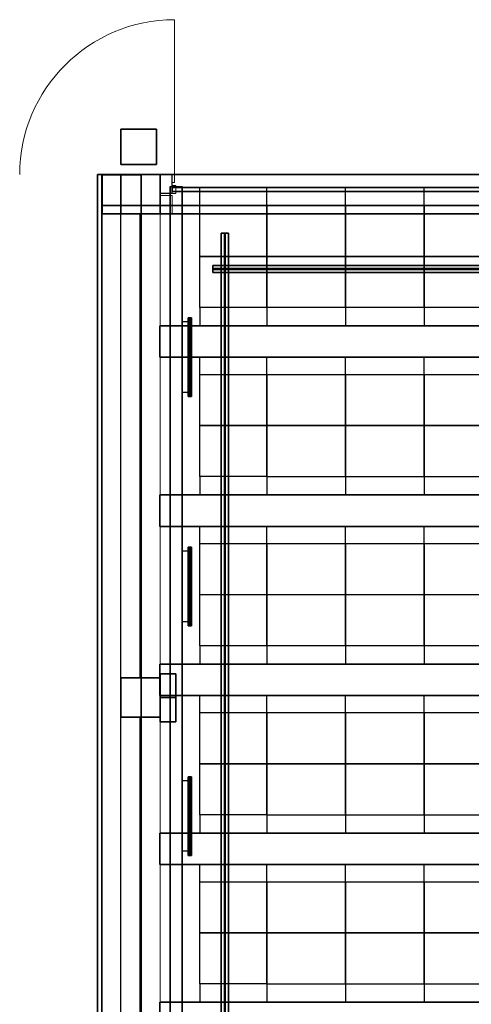
# Model space of a CAD drawing. Units: inches. Extents: x -14.1 to 15, y -18.2 to 17.6.
# Drawn here: x -14.1 to -8.4, y 5.1 to 17.6 of the extents above; entities that cross this region are included whole.
import ezdxf

# ---------------------------------------------------------------- set-up
doc = ezdxf.new("R2010")
doc.units = ezdxf.units.IN
doc.header["$MEASUREMENT"] = 0
for name, color, linetype, true_color in [('-BELKA HORYZONT', 7, 'Continuous', 0x000000), ('-BELKI STROPOWE', 9, 'Continuous', 0x808080), ('-DOOR', 9, 'Continuous', 0x808080), ('-FLOOR BETON', 9, 'Continuous', 0x808080), ('-KONSTR SLUPY', 9, 'Continuous', 0x808080), ('-LISTWA', 7, 'Continuous', 0xffffff), ('-ROOF', 7, 'Continuous', 0x0f0f0f), ('-RUSZT', 5, 'Continuous', 0x0000ff), ('-WALL', 7, 'Continuous', 0xb41e16), ('-WALL BOX', 7, 'Continuous', 0xffcc00)]:
    doc.layers.add(name, color=color, linetype=linetype, true_color=true_color)

msp = doc.modelspace()

# ---------------------------------------------------------------- linework, layer by layer
at = {"layer": '-DOOR', "lineweight": 20}
for points in [[(-12.166, 15.603, 0), (-12.166, 17.571, 0)], [(-12.166, 15.603, 0), (-12.166, 15.503, 0)], [(-12.166, 15.503, 0), (-12.198, 15.503, 0)], [(-12.198, 15.463, 0), (-12.148, 15.463, 0)], [(-12.148, 15.463, 0), (-12.148, 15.363, 0)], [(-12.148, 15.363, 0), (-12.198, 15.363, 0)]]:
    msp.add_polyline3d(points, dxfattribs=at)
msp.add_arc((-12.166, 15.603), 1.968, 90, 180, dxfattribs=at)
at = {"layer": '-LISTWA'}
for points in [[(-11.971, 13.73, 2.609), (-12.071, 13.73, 2.609)], [(-11.971, 12.833, 2.609), (-12.071, 12.833, 2.609)], [(-11.971, 10.813, 2.609), (-12.071, 10.813, 2.609)], [(-11.971, 9.916, 2.609), (-12.071, 9.916, 2.609)], [(-11.971, 7.896, 2.609), (-12.071, 7.896, 2.609)], [(-11.971, 6.999, 2.609), (-12.071, 6.999, 2.609)]]:
    msp.add_polyline3d(points, dxfattribs=at)
at = {"layer": '-RUSZT'}
for p, q in [((-11.844, 15.212, 6.916), (-11.844, 15.43, 6.916)), ((-10.994, 15.212, 6.916), (-10.994, 15.43, 6.916)), ((-9.994, 15.212, 6.916), (-9.994, 15.43, 6.916)), ((-8.994, 15.212, 6.916), (-8.994, 15.43, 6.916)), ((-11.844, 15.212, 6.916), (-10.994, 15.212, 6.916)), ((-11.844, 14.562, 6.916), (-11.844, 15.212, 6.916)), ((-10.994, 15.212, 6.916), (-10.994, 14.562, 6.916)), ((-10.994, 15.212, 6.916), (-9.994, 15.212, 6.916)), ((-10.994, 14.562, 6.916), (-10.994, 15.212, 6.916)), ((-9.994, 15.212, 6.916), (-9.994, 14.562, 6.916)), ((-9.994, 15.212, 6.916), (-8.994, 15.212, 6.916)), ((-9.994, 14.562, 6.916), (-9.994, 15.212, 6.916)), ((-8.994, 15.212, 6.916), (-8.994, 14.562, 6.916)), ((-8.994, 15.212, 6.916), (-7.994, 15.212, 6.916)), ((-8.994, 14.562, 6.916), (-8.994, 15.212, 6.916)), ((-10.994, 14.562, 6.916), (-11.844, 14.562, 6.916)), ((-11.844, 14.562, 6.916), (-10.994, 14.562, 6.916)), ((-11.844, 13.912, 6.916), (-11.844, 14.562, 6.916)), ((-10.994, 14.562, 6.916), (-10.994, 13.912, 6.916)), ((-9.994, 14.562, 6.916), (-10.994, 14.562, 6.916)), ((-10.994, 13.91, 6.916), (-10.994, 14.562, 6.916)), ((-10.994, 14.562, 6.916), (-9.994, 14.562, 6.916)), ((-8.994, 14.562, 6.916), (-9.994, 14.562, 6.916)), ((-9.994, 13.91, 6.916), (-9.994, 14.562, 6.916)), ((-9.994, 14.562, 6.916), (-8.994, 14.562, 6.916)), ((-9.994, 14.56, 6.916), (-9.994, 13.91, 6.916)), ((-7.994, 14.562, 6.916), (-8.994, 14.562, 6.916)), ((-8.994, 13.91, 6.916), (-8.994, 14.562, 6.916)), ((-8.994, 14.562, 6.916), (-7.994, 14.562, 6.916)), ((-8.994, 14.56, 6.916), (-8.994, 13.91, 6.916)), ((-10.994, 13.912, 6.916), (-11.844, 13.912, 6.916)), ((-11.844, 13.912, 6.916), (-11.844, 13.679, 6.916)), ((-10.994, 13.912, 6.916), (-10.994, 13.679, 6.916)), ((-9.994, 13.91, 6.916), (-10.994, 13.91, 6.916)), ((-9.994, 13.912, 6.916), (-9.994, 13.679, 6.916)), ((-8.994, 13.91, 6.916), (-9.994, 13.91, 6.916)), ((-8.994, 13.912, 6.916), (-8.994, 13.679, 6.916)), ((-7.994, 13.91, 6.916), (-8.994, 13.91, 6.916)), ((-11.844, 13.061, 6.916), (-11.844, 13.279, 6.916)), ((-10.994, 13.061, 6.916), (-10.994, 13.279, 6.916)), ((-9.994, 13.061, 6.916), (-9.994, 13.279, 6.916)), ((-8.994, 13.061, 6.916), (-8.994, 13.279, 6.916)), ((-11.844, 13.062, 6.916), (-10.994, 13.062, 6.916)), ((-11.844, 12.412, 6.916), (-11.844, 13.062, 6.916)), ((-10.994, 13.062, 6.916), (-10.994, 12.412, 6.916)), ((-10.994, 13.062, 6.916), (-9.994, 13.062, 6.916)), ((-10.994, 12.412, 6.916), (-10.994, 13.062, 6.916)), ((-9.994, 13.062, 6.916), (-9.994, 12.412, 6.916)), ((-9.994, 13.062, 6.916), (-8.994, 13.062, 6.916)), ((-9.994, 12.412, 6.916), (-9.994, 13.062, 6.916)), ((-8.994, 13.062, 6.916), (-8.994, 12.412, 6.916)), ((-8.994, 13.062, 6.916), (-7.994, 13.062, 6.916)), ((-8.994, 12.412, 6.916), (-8.994, 13.062, 6.916)), ((-10.994, 12.412, 6.916), (-11.844, 12.412, 6.916)), ((-11.844, 12.412, 6.916), (-10.994, 12.412, 6.916)), ((-11.844, 11.762, 6.916), (-11.844, 12.412, 6.916)), ((-10.994, 12.412, 6.916), (-10.994, 11.762, 6.916)), ((-9.994, 12.412, 6.916), (-10.994, 12.412, 6.916)), ((-10.994, 11.759, 6.916), (-10.994, 12.412, 6.916)), ((-10.994, 12.412, 6.916), (-9.994, 12.412, 6.916)), ((-8.994, 12.412, 6.916), (-9.994, 12.412, 6.916)), ((-9.994, 11.759, 6.916), (-9.994, 12.412, 6.916)), ((-9.994, 12.412, 6.916), (-8.994, 12.412, 6.916)), ((-9.994, 12.409, 6.916), (-9.994, 11.759, 6.916)), ((-7.994, 12.412, 6.916), (-8.994, 12.412, 6.916)), ((-8.994, 11.759, 6.916), (-8.994, 12.412, 6.916)), ((-8.994, 12.412, 6.916), (-7.994, 12.412, 6.916)), ((-8.994, 12.409, 6.916), (-8.994, 11.759, 6.916)), ((-10.994, 11.762, 6.916), (-11.844, 11.762, 6.916)), ((-11.844, 11.762, 6.916), (-11.844, 11.528, 6.916)), ((-10.994, 11.762, 6.916), (-10.994, 11.528, 6.916)), ((-9.994, 11.759, 6.916), (-10.994, 11.759, 6.916)), ((-9.994, 11.762, 6.916), (-9.994, 11.528, 6.916)), ((-8.994, 11.759, 6.916), (-9.994, 11.759, 6.916)), ((-8.994, 11.762, 6.916), (-8.994, 11.528, 6.916)), ((-7.994, 11.759, 6.916), (-8.994, 11.759, 6.916)), ((-11.844, 10.911, 6.916), (-11.844, 11.129, 6.916)), ((-10.994, 10.911, 6.916), (-10.994, 11.129, 6.916)), ((-9.994, 10.911, 6.916), (-9.994, 11.129, 6.916)), ((-8.994, 10.911, 6.916), (-8.994, 11.129, 6.916)), ((-11.844, 10.911, 6.916), (-10.994, 10.911, 6.916)), ((-11.844, 10.261, 6.916), (-11.844, 10.911, 6.916)), ((-10.994, 10.911, 6.916), (-10.994, 10.261, 6.916)), ((-10.994, 10.911, 6.916), (-9.994, 10.911, 6.916)), ((-10.994, 10.261, 6.916), (-10.994, 10.911, 6.916)), ((-9.994, 10.911, 6.916), (-9.994, 10.261, 6.916)), ((-9.994, 10.911, 6.916), (-8.994, 10.911, 6.916)), ((-9.994, 10.261, 6.916), (-9.994, 10.911, 6.916)), ((-8.994, 10.911, 6.916), (-8.994, 10.261, 6.916)), ((-8.994, 10.911, 6.916), (-7.994, 10.911, 6.916)), ((-8.994, 10.261, 6.916), (-8.994, 10.911, 6.916)), ((-11.844, 10.262, 6.916), (-10.994, 10.262, 6.916)), ((-11.844, 9.612, 6.916), (-11.844, 10.262, 6.916)), ((-10.994, 10.261, 6.916), (-11.844, 10.261, 6.916)), ((-10.994, 10.262, 6.916), (-10.994, 9.612, 6.916)), ((-10.994, 9.609, 6.916), (-10.994, 10.262, 6.916)), ((-10.994, 10.262, 6.916), (-9.994, 10.262, 6.916)), ((-9.994, 10.261, 6.916), (-10.994, 10.261, 6.916)), ((-9.994, 9.609, 6.916), (-9.994, 10.262, 6.916)), ((-9.994, 10.262, 6.916), (-8.994, 10.262, 6.916)), ((-8.994, 10.261, 6.916), (-9.994, 10.261, 6.916)), ((-9.994, 10.259, 6.916), (-9.994, 9.609, 6.916)), ((-8.994, 9.609, 6.916), (-8.994, 10.262, 6.916)), ((-8.994, 10.262, 6.916), (-7.994, 10.262, 6.916)), ((-7.994, 10.261, 6.916), (-8.994, 10.261, 6.916)), ((-8.994, 10.259, 6.916), (-8.994, 9.609, 6.916)), ((-10.994, 9.612, 6.916), (-11.844, 9.612, 6.916)), ((-11.844, 9.612, 6.916), (-11.844, 9.378, 6.916)), ((-10.994, 9.612, 6.916), (-10.994, 9.378, 6.916)), ((-9.994, 9.609, 6.916), (-10.994, 9.609, 6.916)), ((-9.994, 9.612, 6.916), (-9.994, 9.378, 6.916)), ((-8.994, 9.609, 6.916), (-9.994, 9.609, 6.916)), ((-8.994, 9.612, 6.916), (-8.994, 9.378, 6.916)), ((-7.994, 9.609, 6.916), (-8.994, 9.609, 6.916)), ((-11.844, 8.761, 6.916), (-11.844, 8.979, 6.916)), ((-10.994, 8.761, 6.916), (-10.994, 8.979, 6.916)), ((-9.994, 8.761, 6.916), (-9.994, 8.979, 6.916)), ((-8.994, 8.761, 6.916), (-8.994, 8.979, 6.916)), ((-11.844, 8.762, 6.916), (-10.994, 8.762, 6.916)), ((-11.844, 8.112, 6.916), (-11.844, 8.762, 6.916)), ((-10.994, 8.762, 6.916), (-10.994, 8.112, 6.916)), ((-10.994, 8.762, 6.916), (-9.994, 8.762, 6.916)), ((-10.994, 8.112, 6.916), (-10.994, 8.762, 6.916)), ((-9.994, 8.762, 6.916), (-9.994, 8.112, 6.916)), ((-9.994, 8.762, 6.916), (-8.994, 8.762, 6.916)), ((-9.994, 8.112, 6.916), (-9.994, 8.762, 6.916)), ((-8.994, 8.762, 6.916), (-8.994, 8.112, 6.916)), ((-8.994, 8.762, 6.916), (-7.994, 8.762, 6.916)), ((-8.994, 8.112, 6.916), (-8.994, 8.762, 6.916)), ((-10.994, 8.112, 6.916), (-11.844, 8.112, 6.916)), ((-11.844, 8.112, 6.916), (-10.994, 8.112, 6.916)), ((-11.844, 7.462, 6.916), (-11.844, 8.112, 6.916)), ((-10.994, 8.112, 6.916), (-10.994, 7.462, 6.916)), ((-9.994, 8.112, 6.916), (-10.994, 8.112, 6.916)), ((-10.994, 7.459, 6.916), (-10.994, 8.112, 6.916)), ((-10.994, 8.112, 6.916), (-9.994, 8.112, 6.916)), ((-8.994, 8.112, 6.916), (-9.994, 8.112, 6.916)), ((-9.994, 7.459, 6.916), (-9.994, 8.112, 6.916)), ((-9.994, 8.112, 6.916), (-8.994, 8.112, 6.916)), ((-9.994, 8.109, 6.916), (-9.994, 7.459, 6.916)), ((-7.994, 8.112, 6.916), (-8.994, 8.112, 6.916)), ((-8.994, 7.459, 6.916), (-8.994, 8.112, 6.916)), ((-8.994, 8.112, 6.916), (-7.994, 8.112, 6.916)), ((-8.994, 8.109, 6.916), (-8.994, 7.459, 6.916)), ((-10.994, 7.462, 6.916), (-11.844, 7.462, 6.916)), ((-11.844, 7.462, 6.916), (-11.844, 7.228, 6.916)), ((-10.994, 7.462, 6.916), (-10.994, 7.228, 6.916)), ((-9.994, 7.459, 6.916), (-10.994, 7.459, 6.916)), ((-9.994, 7.462, 6.916), (-9.994, 7.228, 6.916)), ((-8.994, 7.459, 6.916), (-9.994, 7.459, 6.916)), ((-8.994, 7.462, 6.916), (-8.994, 7.228, 6.916)), ((-7.994, 7.459, 6.916), (-8.994, 7.459, 6.916)), ((-11.844, 6.611, 6.916), (-11.844, 6.829, 6.916)), ((-10.994, 6.611, 6.916), (-10.994, 6.829, 6.916)), ((-9.994, 6.611, 6.916), (-9.994, 6.829, 6.916)), ((-8.994, 6.611, 6.916), (-8.994, 6.829, 6.916)), ((-11.844, 6.612, 6.916), (-10.994, 6.612, 6.916)), ((-11.844, 5.962, 6.916), (-11.844, 6.612, 6.916)), ((-10.994, 6.612, 6.916), (-10.994, 5.962, 6.916)), ((-10.994, 6.612, 6.916), (-9.994, 6.612, 6.916)), ((-10.994, 5.962, 6.916), (-10.994, 6.612, 6.916)), ((-9.994, 6.612, 6.916), (-9.994, 5.962, 6.916)), ((-9.994, 6.612, 6.916), (-8.994, 6.612, 6.916)), ((-9.994, 5.962, 6.916), (-9.994, 6.612, 6.916)), ((-8.994, 6.612, 6.916), (-8.994, 5.962, 6.916)), ((-8.994, 6.612, 6.916), (-7.994, 6.612, 6.916)), ((-8.994, 5.962, 6.916), (-8.994, 6.612, 6.916)), ((-10.994, 5.962, 6.916), (-11.844, 5.962, 6.916)), ((-11.844, 5.962, 6.916), (-10.994, 5.962, 6.916)), ((-11.844, 5.312, 6.916), (-11.844, 5.962, 6.916)), ((-10.994, 5.962, 6.916), (-10.994, 5.312, 6.916)), ((-9.994, 5.962, 6.916), (-10.994, 5.962, 6.916)), ((-10.994, 5.309, 6.916), (-10.994, 5.962, 6.916)), ((-10.994, 5.962, 6.916), (-9.994, 5.962, 6.916)), ((-8.994, 5.962, 6.916), (-9.994, 5.962, 6.916)), ((-9.994, 5.309, 6.916), (-9.994, 5.962, 6.916)), ((-9.994, 5.962, 6.916), (-8.994, 5.962, 6.916)), ((-9.994, 5.959, 6.916), (-9.994, 5.309, 6.916)), ((-7.994, 5.962, 6.916), (-8.994, 5.962, 6.916)), ((-8.994, 5.309, 6.916), (-8.994, 5.962, 6.916)), ((-8.994, 5.962, 6.916), (-7.994, 5.962, 6.916)), ((-8.994, 5.959, 6.916), (-8.994, 5.309, 6.916)), ((-10.994, 5.312, 6.916), (-11.844, 5.312, 6.916)), ((-11.844, 5.312, 6.916), (-11.844, 5.078, 6.916)), ((-10.994, 5.312, 6.916), (-10.994, 5.078, 6.916)), ((-9.994, 5.309, 6.916), (-10.994, 5.309, 6.916)), ((-9.994, 5.312, 6.916), (-9.994, 5.078, 6.916)), ((-8.994, 5.309, 6.916), (-9.994, 5.309, 6.916)), ((-8.994, 5.312, 6.916), (-8.994, 5.078, 6.916)), ((-7.994, 5.309, 6.916), (-8.994, 5.309, 6.916))]:
    msp.add_line(p, q, dxfattribs=at)
at = {"layer": '-WALL', "lineweight": 25}
for points in [[(-12.347, 15.603, 0), (-12.197, 15.603, 0)], [(-12.197, 15.463, 0), (-12.197, 15.603, 0)], [(-12.197, 15.363, 0), (-12.197, 15.463, 0)], [(-12.197, 15.363, 0), (-12.347, 15.363, 0)], [(-12.847, -16.397, 0), (-12.847, 15.103, 0)], [(-12.607, 15.103, 0), (-12.607, 9.203, 0)], [(-12.607, 8.703, 0), (-12.607, 2.803, 0)]]:
    msp.add_polyline3d(points, dxfattribs=at)
at = {"layer": '-WALL', "lineweight": 20}
for points in [[(-12.197, 15.603, 0), (-12.165, 15.603, 0)], [(-12.197, 15.503, 0), (-12.197, 15.603, 0)], [(-12.197, 15.603, 0), (-12.197, 15.363, 0)], [(-12.197, 15.363, 0), (-12.197, 15.463, 0)], [(-12.197, 15.363, 0), (-12.197, 15.463, 0)], [(-12.347, 15.337, 0), (-12.197, 15.337, 0)], [(-12.197, 15.337, 0), (-12.197, 15.243, 0)], [(-12.197, 15.103, 0), (-12.197, 15.243, 0)], [(-12.197, 15.103, 0), (-12.347, 15.103, 0)], [(-12.347, 15.103, 0), (-12.347, -16.397, 0)]]:
    msp.add_polyline3d(points, dxfattribs=at)

# ---------------------------------------------------------------- meshes
at = {"layer": '-BELKA HORYZONT'}
mesh = msp.add_polyface(dxfattribs=at)
corners = [(-11.482, -15.141, 6.656), (-11.482, -15.141, 6.666), (-11.572, -15.141, 6.666), (-11.572, -15.141, 6.656), (-11.532, -15.141, 6.656), (-11.532, -15.141, 6.556), (-11.572, -15.141, 6.556), (-11.572, -15.141, 6.546), (-11.482, -15.141, 6.546), (-11.482, -15.141, 6.556), (-11.522, -15.141, 6.556), (-11.522, -15.141, 6.656), (-11.482, 14.859, 6.656), (-11.482, 14.859, 6.666), (-11.572, 14.859, 6.666), (-11.572, 14.859, 6.656), (-11.532, 14.859, 6.656), (-11.532, 14.859, 6.556), (-11.572, 14.859, 6.556), (-11.572, 14.859, 6.546), (-11.482, 14.859, 6.546), (-11.482, 14.859, 6.556), (-11.522, 14.859, 6.556), (-11.522, 14.859, 6.656)]
mesh.append_faces([[corners[k] for k in face] for face in [(12, 13, 1, 0), (13, 14, 2, 1), (14, 15, 3, 2), (15, 16, 4, 3), (16, 17, 5, 4), (17, 18, 6, 5), (18, 19, 7, 6), (19, 20, 8, 7), (20, 21, 9, 8), (21, 22, 10, 9), (22, 23, 11, 10), (23, 12, 0, 11), (12, 12, 0, 0)]])
mesh.append_faces([[corners[k] for k in face] for face in [(5, 8, 10), (0, 2, 4), (22, 20, 17), (16, 14, 12)]], dxfattribs={"vtx0": -1, "vtx1": -1, "vtx2": -1})
mesh.append_faces([[corners[k] for k in face] for face in [(5, 7, 8), (5, 10, 11), (23, 17, 16)]], dxfattribs={"vtx0": -1, "vtx2": -1})
mesh.append_faces([[corners[k] for k in face] for face in [(4, 5, 11), (20, 19, 17), (23, 22, 17)]], dxfattribs={"vtx1": -1, "vtx2": -1})
mesh.append_faces([[corners[k] for k in face] for face in [(0, 1, 2), (2, 3, 4), (5, 6, 7), (8, 9, 10), (14, 13, 12), (16, 15, 14), (19, 18, 17), (22, 21, 20)]], dxfattribs={"vtx2": -1})
mesh = msp.add_polyface(dxfattribs=at)
corners = [(-11.681, 14.357, 6.656), (-11.681, 14.357, 6.666), (-11.681, 14.447, 6.666), (-11.681, 14.447, 6.656), (-11.681, 14.407, 6.656), (-11.681, 14.407, 6.556), (-11.681, 14.447, 6.556), (-11.681, 14.447, 6.546), (-11.681, 14.357, 6.546), (-11.681, 14.357, 6.556), (-11.681, 14.397, 6.556), (-11.681, 14.397, 6.656), (11.819, 14.357, 6.656), (11.819, 14.357, 6.666), (11.819, 14.447, 6.666), (11.819, 14.447, 6.656), (11.819, 14.407, 6.656), (11.819, 14.407, 6.556), (11.819, 14.447, 6.556), (11.819, 14.447, 6.546), (11.819, 14.357, 6.546), (11.819, 14.357, 6.556), (11.819, 14.397, 6.556), (11.819, 14.397, 6.656)]
mesh.append_faces([[corners[k] for k in face] for face in [(12, 13, 1, 0), (13, 14, 2, 1), (14, 15, 3, 2), (15, 16, 4, 3), (16, 17, 5, 4), (17, 18, 6, 5), (18, 19, 7, 6), (19, 20, 8, 7), (20, 21, 9, 8), (21, 22, 10, 9), (22, 23, 11, 10), (23, 12, 0, 11), (12, 12, 0, 0)]])
mesh.append_faces([[corners[k] for k in face] for face in [(5, 8, 10), (0, 2, 4), (22, 20, 17), (16, 14, 12)]], dxfattribs={"vtx0": -1, "vtx1": -1, "vtx2": -1})
mesh.append_faces([[corners[k] for k in face] for face in [(5, 7, 8), (5, 10, 11), (23, 17, 16)]], dxfattribs={"vtx0": -1, "vtx2": -1})
mesh.append_faces([[corners[k] for k in face] for face in [(4, 5, 11), (20, 19, 17), (23, 22, 17)]], dxfattribs={"vtx1": -1, "vtx2": -1})
mesh.append_faces([[corners[k] for k in face] for face in [(0, 1, 2), (2, 3, 4), (5, 6, 7), (8, 9, 10), (14, 13, 12), (16, 15, 14), (19, 18, 17), (22, 21, 20)]], dxfattribs={"vtx2": -1})
at = {"layer": '-BELKI STROPOWE'}
mesh = msp.add_polyface(dxfattribs=at)
corners = [(-12.589, 15.598, 7.001), (-12.589, -16.897, 7.001), (-13.088, -16.897, 7.001), (-13.088, 15.598, 7.001), (-12.589, 15.598, 7.842), (-12.589, -16.897, 7.842), (-13.088, -16.897, 7.842), (-13.088, 15.598, 7.842)]
mesh.append_faces([[corners[k] for k in face] for face in [(6, 7, 4, 5)]])
mesh.append_faces([[corners[k] for k in face] for face in [(5, 4, 0, 1), (7, 6, 2, 3)]], dxfattribs={"vtx0": -1})
mesh.append_faces([[corners[k] for k in face] for face in [(3, 2, 1, 0)]], dxfattribs={"vtx0": -1, "vtx1": -1, "vtx2": -1, "vtx3": -1})
mesh.append_faces([[corners[k] for k in face] for face in [(4, 7, 3, 0), (6, 5, 1, 2)]], dxfattribs={"vtx0": -1, "vtx1": -1, "vtx3": -1})
mesh = msp.add_polyface(dxfattribs=at)
corners = [(12.613, 15.104, 7.001), (-13.086, 15.104, 7.001), (-13.086, 15.603, 7.001), (12.613, 15.603, 7.001), (12.613, 15.104, 7.842), (-13.086, 15.104, 7.842), (-13.086, 15.603, 7.842), (12.613, 15.603, 7.842)]
mesh.append_faces([[corners[k] for k in face] for face in [(6, 7, 4, 5)]])
mesh.append_faces([[corners[k] for k in face] for face in [(5, 4, 0, 1), (7, 6, 2, 3)]], dxfattribs={"vtx0": -1})
mesh.append_faces([[corners[k] for k in face] for face in [(3, 2, 1, 0)]], dxfattribs={"vtx0": -1, "vtx1": -1, "vtx2": -1, "vtx3": -1})
mesh.append_faces([[corners[k] for k in face] for face in [(4, 7, 3, 0), (6, 5, 1, 2)]], dxfattribs={"vtx0": -1, "vtx1": -1, "vtx3": -1})
mesh = msp.add_polyface(dxfattribs=at)
corners = [(12.613, 15.207, 7.001), (-13.085, 15.207, 7.001), (-13.085, 15.603, 7.001), (12.613, 15.603, 7.001), (12.613, 15.207, 7.842), (-13.085, 15.207, 7.842), (-13.085, 15.603, 7.842), (12.613, 15.603, 7.842)]
mesh.append_faces([[corners[k] for k in face] for face in [(6, 7, 4, 5)]])
mesh.append_faces([[corners[k] for k in face] for face in [(5, 4, 0, 1), (7, 6, 2, 3)]], dxfattribs={"vtx0": -1})
mesh.append_faces([[corners[k] for k in face] for face in [(3, 2, 1, 0)]], dxfattribs={"vtx0": -1, "vtx1": -1, "vtx2": -1, "vtx3": -1})
mesh.append_faces([[corners[k] for k in face] for face in [(4, 7, 3, 0), (6, 5, 1, 2)]], dxfattribs={"vtx0": -1, "vtx1": -1, "vtx3": -1})
mesh = msp.add_polyface(dxfattribs=at)
corners = [(12.348, 13.679, 6.918), (-12.352, 13.679, 6.918), (-12.352, 13.279, 6.918), (12.348, 13.279, 6.918), (12.348, 13.679, 7.842), (-12.352, 13.679, 7.842), (-12.352, 13.279, 7.842), (12.348, 13.279, 7.842)]
mesh.append_faces([[corners[k] for k in face] for face in [(5, 4, 7, 6)]])
mesh.append_faces([[corners[k] for k in face] for face in [(0, 1, 2, 3)]], dxfattribs={"vtx0": -1, "vtx1": -1, "vtx2": -1, "vtx3": -1})
mesh.append_faces([[corners[k] for k in face] for face in [(0, 3, 7, 4), (2, 1, 5, 6)]], dxfattribs={"vtx1": -1, "vtx2": -1, "vtx3": -1})
mesh.append_faces([[corners[k] for k in face] for face in [(1, 0, 4, 5), (3, 2, 6, 7)]], dxfattribs={"vtx2": -1})
mesh = msp.add_polyface(dxfattribs=at)
corners = [(12.348, 11.529, 6.918), (-12.352, 11.529, 6.918), (-12.352, 11.129, 6.918), (12.348, 11.129, 6.918), (12.348, 11.529, 7.842), (-12.352, 11.529, 7.842), (-12.352, 11.129, 7.842), (12.348, 11.129, 7.842)]
mesh.append_faces([[corners[k] for k in face] for face in [(5, 4, 7, 6)]])
mesh.append_faces([[corners[k] for k in face] for face in [(0, 1, 2, 3)]], dxfattribs={"vtx0": -1, "vtx1": -1, "vtx2": -1, "vtx3": -1})
mesh.append_faces([[corners[k] for k in face] for face in [(0, 3, 7, 4), (2, 1, 5, 6)]], dxfattribs={"vtx1": -1, "vtx2": -1, "vtx3": -1})
mesh.append_faces([[corners[k] for k in face] for face in [(1, 0, 4, 5), (3, 2, 6, 7)]], dxfattribs={"vtx2": -1})
mesh = msp.add_polyface(dxfattribs=at)
corners = [(12.348, 9.379, 6.918), (-12.352, 9.379, 6.918), (-12.352, 8.979, 6.918), (12.348, 8.979, 6.918), (12.348, 9.379, 7.842), (-12.352, 9.379, 7.842), (-12.352, 8.979, 7.842), (12.348, 8.979, 7.842)]
mesh.append_faces([[corners[k] for k in face] for face in [(5, 4, 7, 6)]])
mesh.append_faces([[corners[k] for k in face] for face in [(0, 1, 2, 3)]], dxfattribs={"vtx0": -1, "vtx1": -1, "vtx2": -1, "vtx3": -1})
mesh.append_faces([[corners[k] for k in face] for face in [(0, 3, 7, 4), (2, 1, 5, 6)]], dxfattribs={"vtx1": -1, "vtx2": -1, "vtx3": -1})
mesh.append_faces([[corners[k] for k in face] for face in [(1, 0, 4, 5), (3, 2, 6, 7)]], dxfattribs={"vtx2": -1})
mesh = msp.add_polyface(dxfattribs=at)
corners = [(12.348, 7.229, 6.918), (-12.352, 7.229, 6.918), (-12.352, 6.829, 6.918), (12.348, 6.829, 6.918), (12.348, 7.229, 7.842), (-12.352, 7.229, 7.842), (-12.352, 6.829, 7.842), (12.348, 6.829, 7.842)]
mesh.append_faces([[corners[k] for k in face] for face in [(5, 4, 7, 6)]])
mesh.append_faces([[corners[k] for k in face] for face in [(0, 1, 2, 3)]], dxfattribs={"vtx0": -1, "vtx1": -1, "vtx2": -1, "vtx3": -1})
mesh.append_faces([[corners[k] for k in face] for face in [(0, 3, 7, 4), (2, 1, 5, 6)]], dxfattribs={"vtx1": -1, "vtx2": -1, "vtx3": -1})
mesh.append_faces([[corners[k] for k in face] for face in [(1, 0, 4, 5), (3, 2, 6, 7)]], dxfattribs={"vtx2": -1})
mesh = msp.add_polyface(dxfattribs=at)
corners = [(12.348, 5.079, 6.911), (-12.352, 5.079, 6.911), (-12.352, 4.679, 6.911), (12.348, 4.679, 6.911), (12.348, 5.079, 7.842), (-12.352, 5.079, 7.842), (-12.352, 4.679, 7.842), (12.348, 4.679, 7.842)]
mesh.append_faces([[corners[k] for k in face] for face in [(5, 4, 7, 6)]])
mesh.append_faces([[corners[k] for k in face] for face in [(0, 1, 2, 3)]], dxfattribs={"vtx0": -1, "vtx1": -1, "vtx2": -1, "vtx3": -1})
mesh.append_faces([[corners[k] for k in face] for face in [(0, 3, 7, 4), (2, 1, 5, 6)]], dxfattribs={"vtx1": -1, "vtx2": -1, "vtx3": -1})
mesh.append_faces([[corners[k] for k in face] for face in [(1, 0, 4, 5), (3, 2, 6, 7)]], dxfattribs={"vtx2": -1})
at = {"layer": '-FLOOR BETON'}
mesh = msp.add_polyface(dxfattribs=at)
corners = [(12.853, -16.897, -0.082), (-13.147, -16.897, -0.082), (-13.147, 15.603, -0.082), (12.853, 15.603, -0.082), (12.853, -16.897, -0.002), (-13.147, -16.897, -0.002), (-13.147, 15.603, -0.002), (12.853, 15.603, -0.002)]
mesh.append_faces([[corners[k] for k in face] for face in [(6, 7, 4, 5)]])
mesh.append_faces([[corners[k] for k in face] for face in [(5, 4, 0, 1), (7, 6, 2, 3)]], dxfattribs={"vtx0": -1})
mesh.append_faces([[corners[k] for k in face] for face in [(3, 2, 1, 0)]], dxfattribs={"vtx0": -1, "vtx1": -1, "vtx2": -1, "vtx3": -1})
mesh.append_faces([[corners[k] for k in face] for face in [(4, 7, 3, 0), (6, 5, 1, 2)]], dxfattribs={"vtx0": -1, "vtx1": -1, "vtx3": -1})
at = {"layer": '-KONSTR SLUPY', "lineweight": 25}
mesh = msp.add_polyface(dxfattribs=at)
corners = [(-12.847, 15.728, 7), (-12.847, 16.178, 7), (-12.847, 16.178), (-12.847, 15.728)]
mesh.append_faces([[corners[k] for k in face] for face in [(0, 1, 2, 3)]])
mesh = msp.add_polyface(dxfattribs=at)
corners = [(-12.847, 16.178, 7), (-12.397, 16.178, 7), (-12.397, 16.178), (-12.847, 16.178)]
mesh.append_faces([[corners[k] for k in face] for face in [(0, 1, 2, 3)]])
mesh = msp.add_polyface(dxfattribs=at)
corners = [(-12.397, 16.178, 7), (-12.397, 15.728, 7), (-12.397, 15.728), (-12.397, 16.178)]
mesh.append_faces([[corners[k] for k in face] for face in [(0, 1, 2, 3)]])
mesh = msp.add_polyface(dxfattribs=at)
corners = [(-12.397, 15.728, 7), (-12.847, 15.728, 7), (-12.847, 15.728), (-12.397, 15.728)]
mesh.append_faces([[corners[k] for k in face] for face in [(0, 1, 2, 3)]])
mesh = msp.add_polyface(dxfattribs=at)
corners = [(-12.847, 15.103, 7), (-12.847, 15.603, 7), (-12.847, 15.603), (-12.847, 15.103)]
mesh.append_faces([[corners[k] for k in face] for face in [(0, 1, 2, 3)]])
mesh = msp.add_polyface(dxfattribs=at)
corners = [(-12.847, 15.603, 7), (-12.347, 15.603, 7), (-12.347, 15.603), (-12.847, 15.603)]
mesh.append_faces([[corners[k] for k in face] for face in [(0, 1, 2, 3)]])
mesh = msp.add_polyface(dxfattribs=at)
corners = [(-12.347, 15.603, 7), (-12.347, 15.103, 7), (-12.347, 15.103), (-12.347, 15.603)]
mesh.append_faces([[corners[k] for k in face] for face in [(0, 1, 2, 3)]])
mesh = msp.add_polyface(dxfattribs=at)
corners = [(-12.347, 15.103, 7), (-12.847, 15.103, 7), (-12.847, 15.103), (-12.347, 15.103)]
mesh.append_faces([[corners[k] for k in face] for face in [(0, 1, 2, 3)]])
mesh = msp.add_polyface(dxfattribs=at)
corners = [(-12.847, 8.703, 7), (-12.847, 9.203, 7), (-12.847, 9.203), (-12.847, 8.703)]
mesh.append_faces([[corners[k] for k in face] for face in [(0, 1, 2, 3)]])
mesh = msp.add_polyface(dxfattribs=at)
corners = [(-12.847, 9.203, 7), (-12.347, 9.203, 7), (-12.347, 9.203), (-12.847, 9.203)]
mesh.append_faces([[corners[k] for k in face] for face in [(0, 1, 2, 3)]])
mesh = msp.add_polyface(dxfattribs=at)
corners = [(-12.347, 9.203, 7), (-12.347, 8.703, 7), (-12.347, 8.703), (-12.347, 9.203)]
mesh.append_faces([[corners[k] for k in face] for face in [(0, 1, 2, 3)]])
mesh = msp.add_polyface(dxfattribs=at)
corners = [(-12.347, 8.703, 7), (-12.847, 8.703, 7), (-12.847, 8.703), (-12.347, 8.703)]
mesh.append_faces([[corners[k] for k in face] for face in [(0, 1, 2, 3)]])
at = {"layer": '-LISTWA'}
mesh = msp.add_polyface(dxfattribs=at)
corners = [(-12.07, -16.55, 2.583), (-12.22, -16.55, 2.583), (-12.22, 15.45, 2.583), (-12.07, 15.45, 2.583)]
mesh.append_faces([[corners[k] for k in face] for face in [(0, 1, 2, 3)]])
mesh = msp.add_polyface(dxfattribs=at)
corners = [(-12.22, -16.55, 2.583), (-12.22, -16.55, 2.633), (-12.22, 15.45, 2.633), (-12.22, 15.45, 2.583)]
mesh.append_faces([[corners[k] for k in face] for face in [(0, 1, 2, 3)]])
mesh = msp.add_polyface(dxfattribs=at)
corners = [(-12.07, -16.55, 2.633), (-12.07, -16.55, 2.583), (-12.07, 15.45, 2.583), (-12.07, 15.45, 2.633)]
mesh.append_faces([[corners[k] for k in face] for face in [(0, 1, 2, 3)]])
mesh = msp.add_polyface(dxfattribs=at)
corners = [(-11.992, 13.78, 2.607), (-11.992, 13.78, 2.607), (-11.992, 12.78, 2.607), (-11.992, 12.78, 2.607), (-11.99, 13.78, 2.615), (-11.99, 13.78, 2.615), (-11.99, 12.78, 2.615), (-11.99, 12.78, 2.615), (-11.986, 13.78, 2.621), (-11.986, 13.78, 2.621), (-11.986, 12.78, 2.621), (-11.986, 12.78, 2.621), (-11.98, 13.78, 2.625), (-11.98, 13.78, 2.625), (-11.98, 12.78, 2.625), (-11.98, 12.78, 2.625), (-11.972, 13.78, 2.627), (-11.972, 13.78, 2.627), (-11.972, 12.78, 2.627), (-11.972, 12.78, 2.627), (-11.964, 13.78, 2.625), (-11.964, 13.78, 2.625), (-11.964, 12.78, 2.625), (-11.964, 12.78, 2.625), (-11.958, 13.78, 2.621), (-11.958, 13.78, 2.621), (-11.958, 12.78, 2.621), (-11.958, 12.78, 2.621), (-11.953, 13.78, 2.615), (-11.953, 13.78, 2.615), (-11.953, 12.78, 2.615), (-11.953, 12.78, 2.615), (-11.952, 13.78, 2.607), (-11.952, 13.78, 2.607), (-11.952, 12.78, 2.607), (-11.952, 12.78, 2.607), (-11.953, 13.78, 2.599), (-11.953, 13.78, 2.599), (-11.953, 12.78, 2.599), (-11.953, 12.78, 2.599), (-11.958, 13.78, 2.593), (-11.958, 13.78, 2.593), (-11.958, 12.78, 2.593), (-11.958, 12.78, 2.593), (-11.964, 13.78, 2.588), (-11.964, 13.78, 2.588), (-11.964, 12.78, 2.588), (-11.964, 12.78, 2.588), (-11.972, 13.78, 2.587), (-11.972, 13.78, 2.587), (-11.972, 12.78, 2.587), (-11.972, 12.78, 2.587), (-11.98, 13.78, 2.588), (-11.98, 13.78, 2.588), (-11.98, 12.78, 2.588), (-11.98, 12.78, 2.588), (-11.986, 13.78, 2.593), (-11.986, 13.78, 2.593), (-11.986, 12.78, 2.593), (-11.986, 12.78, 2.593), (-11.99, 13.78, 2.599), (-11.99, 13.78, 2.599), (-11.99, 12.78, 2.599), (-11.99, 12.78, 2.599), (-11.992, 13.78, 2.607), (-11.992, 13.78, 2.607), (-11.992, 12.78, 2.607), (-11.992, 12.78, 2.607), (-11.992, 13.78, 2.607), (-11.992, 12.78, 2.607)]
mesh.append_faces([[corners[k] for k in face] for face in [(1, 5, 7, 3), (5, 9, 11, 7), (9, 13, 15, 11), (13, 17, 19, 15), (17, 21, 23, 19), (21, 25, 27, 23), (25, 29, 31, 27), (29, 33, 35, 31), (33, 37, 39, 35), (37, 41, 43, 39), (41, 45, 47, 43), (45, 49, 51, 47), (49, 53, 55, 51), (53, 57, 59, 55), (57, 61, 63, 59), (61, 65, 67, 63), (65, 68, 69, 67)]])
mesh.append_faces([[corners[k] for k in face] for face in [(2, 62, 66), (64, 4, 0)]], dxfattribs={"vtx0": -1})
mesh.append_faces([[corners[k] for k in face] for face in [(2, 6, 10), (2, 10, 14), (2, 14, 18), (2, 18, 22), (2, 22, 26), (2, 26, 30), (2, 30, 34), (2, 34, 38), (2, 38, 42), (2, 42, 46), (2, 46, 50), (2, 50, 54), (2, 54, 58), (2, 58, 62), (64, 60, 56), (64, 56, 52), (64, 52, 48), (64, 48, 44), (64, 44, 40), (64, 40, 36), (64, 36, 32), (64, 32, 28), (64, 28, 24), (64, 24, 20), (64, 20, 16), (64, 16, 12), (64, 12, 8), (64, 8, 4)]], dxfattribs={"vtx0": -1, "vtx2": -1})
mesh.append_faces([[corners[k] for k in face] for face in [(2, 6, 10), (64, 60, 56)]], dxfattribs={"vtx2": -1})
mesh = msp.add_polyface(dxfattribs=at)
corners = [(-11.992, 10.863, 2.607), (-11.992, 10.863, 2.607), (-11.992, 9.863, 2.607), (-11.992, 9.863, 2.607), (-11.99, 10.863, 2.615), (-11.99, 10.863, 2.615), (-11.99, 9.863, 2.615), (-11.99, 9.863, 2.615), (-11.986, 10.863, 2.621), (-11.986, 10.863, 2.621), (-11.986, 9.863, 2.621), (-11.986, 9.863, 2.621), (-11.98, 10.863, 2.625), (-11.98, 10.863, 2.625), (-11.98, 9.863, 2.625), (-11.98, 9.863, 2.625), (-11.972, 10.863, 2.627), (-11.972, 10.863, 2.627), (-11.972, 9.863, 2.627), (-11.972, 9.863, 2.627), (-11.964, 10.863, 2.625), (-11.964, 10.863, 2.625), (-11.964, 9.863, 2.625), (-11.964, 9.863, 2.625), (-11.958, 10.863, 2.621), (-11.958, 10.863, 2.621), (-11.958, 9.863, 2.621), (-11.958, 9.863, 2.621), (-11.953, 10.863, 2.615), (-11.953, 10.863, 2.615), (-11.953, 9.863, 2.615), (-11.953, 9.863, 2.615), (-11.952, 10.863, 2.607), (-11.952, 10.863, 2.607), (-11.952, 9.863, 2.607), (-11.952, 9.863, 2.607), (-11.953, 10.863, 2.599), (-11.953, 10.863, 2.599), (-11.953, 9.863, 2.599), (-11.953, 9.863, 2.599), (-11.958, 10.863, 2.593), (-11.958, 10.863, 2.593), (-11.958, 9.863, 2.593), (-11.958, 9.863, 2.593), (-11.964, 10.863, 2.588), (-11.964, 10.863, 2.588), (-11.964, 9.863, 2.588), (-11.964, 9.863, 2.588), (-11.972, 10.863, 2.587), (-11.972, 10.863, 2.587), (-11.972, 9.863, 2.587), (-11.972, 9.863, 2.587), (-11.98, 10.863, 2.588), (-11.98, 10.863, 2.588), (-11.98, 9.863, 2.588), (-11.98, 9.863, 2.588), (-11.986, 10.863, 2.593), (-11.986, 10.863, 2.593), (-11.986, 9.863, 2.593), (-11.986, 9.863, 2.593), (-11.99, 10.863, 2.599), (-11.99, 10.863, 2.599), (-11.99, 9.863, 2.599), (-11.99, 9.863, 2.599), (-11.992, 10.863, 2.607), (-11.992, 10.863, 2.607), (-11.992, 9.863, 2.607), (-11.992, 9.863, 2.607), (-11.992, 10.863, 2.607), (-11.992, 9.863, 2.607)]
mesh.append_faces([[corners[k] for k in face] for face in [(1, 5, 7, 3), (5, 9, 11, 7), (9, 13, 15, 11), (13, 17, 19, 15), (17, 21, 23, 19), (21, 25, 27, 23), (25, 29, 31, 27), (29, 33, 35, 31), (33, 37, 39, 35), (37, 41, 43, 39), (41, 45, 47, 43), (45, 49, 51, 47), (49, 53, 55, 51), (53, 57, 59, 55), (57, 61, 63, 59), (61, 65, 67, 63), (65, 68, 69, 67)]])
mesh.append_faces([[corners[k] for k in face] for face in [(2, 62, 66), (64, 4, 0)]], dxfattribs={"vtx0": -1})
mesh.append_faces([[corners[k] for k in face] for face in [(2, 6, 10), (2, 10, 14), (2, 14, 18), (2, 18, 22), (2, 22, 26), (2, 26, 30), (2, 30, 34), (2, 34, 38), (2, 38, 42), (2, 42, 46), (2, 46, 50), (2, 50, 54), (2, 54, 58), (2, 58, 62), (64, 60, 56), (64, 56, 52), (64, 52, 48), (64, 48, 44), (64, 44, 40), (64, 40, 36), (64, 36, 32), (64, 32, 28), (64, 28, 24), (64, 24, 20), (64, 20, 16), (64, 16, 12), (64, 12, 8), (64, 8, 4)]], dxfattribs={"vtx0": -1, "vtx2": -1})
mesh.append_faces([[corners[k] for k in face] for face in [(2, 6, 10), (64, 60, 56)]], dxfattribs={"vtx2": -1})
mesh = msp.add_polyface(dxfattribs=at)
corners = [(-11.992, 7.945, 2.607), (-11.992, 7.945, 2.607), (-11.992, 6.945, 2.607), (-11.992, 6.945, 2.607), (-11.99, 7.945, 2.615), (-11.99, 7.945, 2.615), (-11.99, 6.945, 2.615), (-11.99, 6.945, 2.615), (-11.986, 7.945, 2.621), (-11.986, 7.945, 2.621), (-11.986, 6.945, 2.621), (-11.986, 6.945, 2.621), (-11.98, 7.945, 2.625), (-11.98, 7.945, 2.625), (-11.98, 6.945, 2.625), (-11.98, 6.945, 2.625), (-11.972, 7.945, 2.627), (-11.972, 7.945, 2.627), (-11.972, 6.945, 2.627), (-11.972, 6.945, 2.627), (-11.964, 7.945, 2.625), (-11.964, 7.945, 2.625), (-11.964, 6.945, 2.625), (-11.964, 6.945, 2.625), (-11.958, 7.945, 2.621), (-11.958, 7.945, 2.621), (-11.958, 6.945, 2.621), (-11.958, 6.945, 2.621), (-11.953, 7.945, 2.615), (-11.953, 7.945, 2.615), (-11.953, 6.945, 2.615), (-11.953, 6.945, 2.615), (-11.952, 7.945, 2.607), (-11.952, 7.945, 2.607), (-11.952, 6.945, 2.607), (-11.952, 6.945, 2.607), (-11.953, 7.945, 2.599), (-11.953, 7.945, 2.599), (-11.953, 6.945, 2.599), (-11.953, 6.945, 2.599), (-11.958, 7.945, 2.593), (-11.958, 7.945, 2.593), (-11.958, 6.945, 2.593), (-11.958, 6.945, 2.593), (-11.964, 7.945, 2.588), (-11.964, 7.945, 2.588), (-11.964, 6.945, 2.588), (-11.964, 6.945, 2.588), (-11.972, 7.945, 2.587), (-11.972, 7.945, 2.587), (-11.972, 6.945, 2.587), (-11.972, 6.945, 2.587), (-11.98, 7.945, 2.588), (-11.98, 7.945, 2.588), (-11.98, 6.945, 2.588), (-11.98, 6.945, 2.588), (-11.986, 7.945, 2.593), (-11.986, 7.945, 2.593), (-11.986, 6.945, 2.593), (-11.986, 6.945, 2.593), (-11.99, 7.945, 2.599), (-11.99, 7.945, 2.599), (-11.99, 6.945, 2.599), (-11.99, 6.945, 2.599), (-11.992, 7.945, 2.607), (-11.992, 7.945, 2.607), (-11.992, 6.945, 2.607), (-11.992, 6.945, 2.607), (-11.992, 7.945, 2.607), (-11.992, 6.945, 2.607)]
mesh.append_faces([[corners[k] for k in face] for face in [(1, 5, 7, 3), (5, 9, 11, 7), (9, 13, 15, 11), (13, 17, 19, 15), (17, 21, 23, 19), (21, 25, 27, 23), (25, 29, 31, 27), (29, 33, 35, 31), (33, 37, 39, 35), (37, 41, 43, 39), (41, 45, 47, 43), (45, 49, 51, 47), (49, 53, 55, 51), (53, 57, 59, 55), (57, 61, 63, 59), (61, 65, 67, 63), (65, 68, 69, 67)]])
mesh.append_faces([[corners[k] for k in face] for face in [(2, 62, 66), (64, 4, 0)]], dxfattribs={"vtx0": -1})
mesh.append_faces([[corners[k] for k in face] for face in [(2, 6, 10), (2, 10, 14), (2, 14, 18), (2, 18, 22), (2, 22, 26), (2, 26, 30), (2, 30, 34), (2, 34, 38), (2, 38, 42), (2, 42, 46), (2, 46, 50), (2, 50, 54), (2, 54, 58), (2, 58, 62), (64, 60, 56), (64, 56, 52), (64, 52, 48), (64, 48, 44), (64, 44, 40), (64, 40, 36), (64, 36, 32), (64, 32, 28), (64, 28, 24), (64, 24, 20), (64, 20, 16), (64, 16, 12), (64, 12, 8), (64, 8, 4)]], dxfattribs={"vtx0": -1, "vtx2": -1})
mesh.append_faces([[corners[k] for k in face] for face in [(2, 6, 10), (64, 60, 56)]], dxfattribs={"vtx2": -1})
at = {"layer": '-ROOF'}
mesh = msp.add_polyface(dxfattribs=at)
corners = [(12.853, -16.897, 7.867), (-13.147, -16.897, 7.867), (-13.147, 15.603, 7.867), (12.853, 15.603, 7.867), (12.853, -16.897, 7.947), (-13.147, -16.897, 7.947), (-13.147, 15.603, 7.947), (12.853, 15.603, 7.947)]
mesh.append_faces([[corners[k] for k in face] for face in [(6, 7, 4, 5)]])
mesh.append_faces([[corners[k] for k in face] for face in [(5, 4, 0, 1), (7, 6, 2, 3)]], dxfattribs={"vtx0": -1})
mesh.append_faces([[corners[k] for k in face] for face in [(3, 2, 1, 0)]], dxfattribs={"vtx0": -1, "vtx1": -1, "vtx2": -1, "vtx3": -1})
mesh.append_faces([[corners[k] for k in face] for face in [(4, 7, 3, 0), (6, 5, 1, 2)]], dxfattribs={"vtx0": -1, "vtx1": -1, "vtx3": -1})
at = {"layer": '-WALL'}
mesh = msp.add_polyface(dxfattribs=at)
corners = [(-8.199, 15.387, 3.8), (-12.195, 15.387, 3.8), (-12.195, 15.437, 3.8), (-8.199, 15.437, 3.8), (-8.199, 15.387, 7), (-12.195, 15.387, 7), (-12.195, 15.437, 7), (-8.199, 15.437, 7)]
mesh.append_faces([[corners[k] for k in face] for face in [(6, 7, 4, 5)]])
mesh.append_faces([[corners[k] for k in face] for face in [(5, 4, 0, 1), (7, 6, 2, 3)]], dxfattribs={"vtx0": -1})
mesh.append_faces([[corners[k] for k in face] for face in [(3, 2, 1, 0)]], dxfattribs={"vtx0": -1, "vtx1": -1, "vtx2": -1, "vtx3": -1})
mesh.append_faces([[corners[k] for k in face] for face in [(4, 7, 3, 0), (6, 5, 1, 2)]], dxfattribs={"vtx0": -1, "vtx1": -1, "vtx3": -1})
at = {"layer": '-WALL', "lineweight": 20}
mesh = msp.add_polyface(dxfattribs=at)
corners = [(-12.348, 9.188, 7), (-12.348, 15.088, 7), (-12.348, 15.088), (-12.348, 9.188)]
mesh.append_faces([[corners[k] for k in face] for face in [(0, 1, 2, 3)]])
mesh = msp.add_polyface(dxfattribs=at)
corners = [(-12.348, 2.788, 7), (-12.348, 8.688, 7), (-12.348, 8.688), (-12.348, 2.788)]
mesh.append_faces([[corners[k] for k in face] for face in [(0, 1, 2, 3)]])
at = {"layer": '-WALL BOX'}
mesh = msp.add_polyface(dxfattribs=at)
corners = [(-12.348, 8.953, 1.304), (-12.348, 9.253, 1.304), (-12.148, 9.253, 1.304), (-12.148, 8.953, 1.304), (-12.348, 8.953, 1.804), (-12.348, 9.253, 1.804), (-12.148, 9.253, 1.804), (-12.148, 8.953, 1.804)]
mesh.append_faces([[corners[k] for k in face] for face in [(6, 7, 4, 5)]])
mesh.append_faces([[corners[k] for k in face] for face in [(5, 4, 0, 1), (7, 6, 2, 3)]], dxfattribs={"vtx0": -1})
mesh.append_faces([[corners[k] for k in face] for face in [(3, 2, 1, 0)]], dxfattribs={"vtx0": -1, "vtx1": -1, "vtx2": -1, "vtx3": -1})
mesh.append_faces([[corners[k] for k in face] for face in [(4, 7, 3, 0), (6, 5, 1, 2)]], dxfattribs={"vtx0": -1, "vtx1": -1, "vtx3": -1})
mesh = msp.add_polyface(dxfattribs=at)
corners = [(-12.348, 8.645, 1.304), (-12.348, 8.953, 1.304), (-12.148, 8.953, 1.304), (-12.148, 8.645, 1.304), (-12.348, 8.645, 1.804), (-12.348, 8.953, 1.804), (-12.148, 8.953, 1.804), (-12.148, 8.645, 1.804)]
mesh.append_faces([[corners[k] for k in face] for face in [(6, 7, 4, 5)]])
mesh.append_faces([[corners[k] for k in face] for face in [(5, 4, 0, 1), (7, 6, 2, 3)]], dxfattribs={"vtx0": -1})
mesh.append_faces([[corners[k] for k in face] for face in [(3, 2, 1, 0)]], dxfattribs={"vtx0": -1, "vtx1": -1, "vtx2": -1, "vtx3": -1})
mesh.append_faces([[corners[k] for k in face] for face in [(4, 7, 3, 0), (6, 5, 1, 2)]], dxfattribs={"vtx0": -1, "vtx1": -1, "vtx3": -1})

doc.saveas('drawing.dxf')
